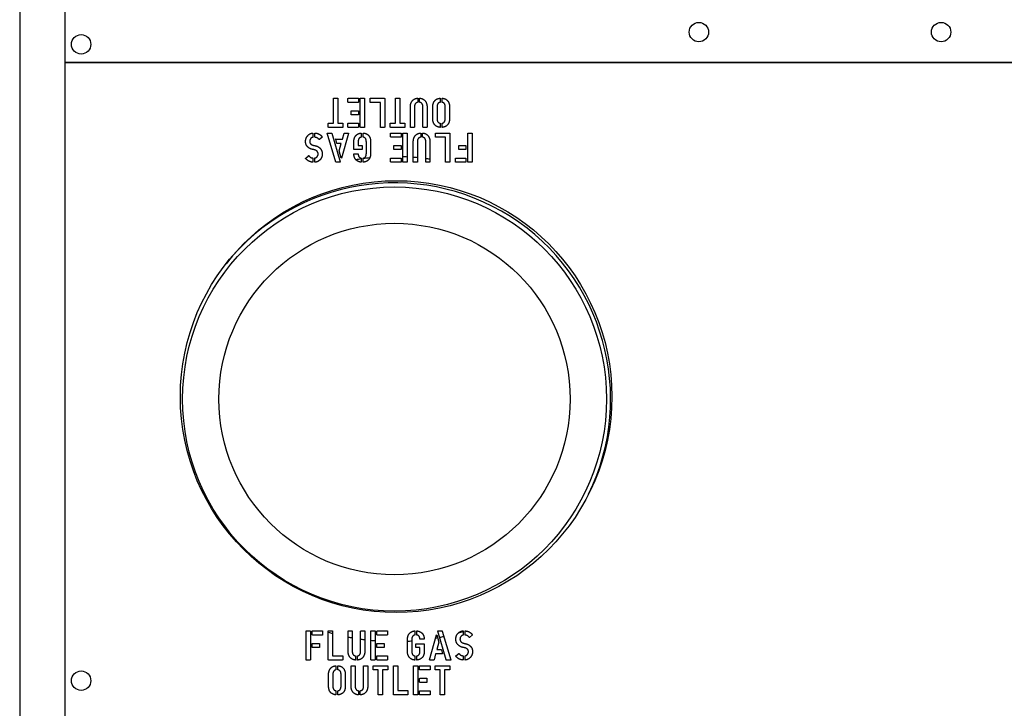
# Model space of a CAD drawing. Units: inches. Extents: x 7 to 401, y 7 to 257.
# Drawn here: x 157 to 165, y 193 to 199 of the extents above; entities that cross this region are included whole.
import ezdxf

# ---------------------------------------------------------------- set-up
doc = ezdxf.new("R2010")
doc.units = ezdxf.units.IN
doc.header["$LTSCALE"] = 24
doc.header["$MEASUREMENT"] = 0
doc.layers.add('Visible (ANSI)', color=7, linetype='Continuous', lineweight=25)

msp = doc.modelspace()

# ---------------------------------------------------------------- linework, layer by layer
at = {"layer": 'Visible (ANSI)'}
for p, q in [((157.2675, 206.0476), (157.2675, 188.0476)), ((157.6425, 198.6312), (157.6425, 205.4751)), ((166.4979, 198.6314), (157.6425, 198.6312)), ((157.6425, 198.6312), (166.4979, 198.6312)), ((157.6425, 188.2801), (157.6425, 198.6312)), ((158.5697, 198.6312), (158.5697, 198.6312)), ((159.5332, 198.6312), (159.5332, 198.6313)), ((161.8925, 198.6312), (161.8925, 198.6313)), ((159.8585, 198.1298), (159.8585, 198.3332)), ((159.861, 198.3355), (159.8918, 198.3355)), ((159.8942, 198.3335), (159.8942, 198.1298)), ((159.978, 198.3036), (159.978, 198.3335)), ((159.9797, 198.3355), (160.0624, 198.3355)), ((160.0624, 198.3015), (159.9805, 198.3015)), ((160.0645, 198.3332), (160.0645, 198.3039)), ((160.0795, 198.0973), (160.0795, 198.3332)), ((160.082, 198.3355), (160.1129, 198.3355)), ((160.1152, 198.3335), (160.1152, 198.0979)), ((160.1616, 198.303), (160.1616, 198.3332)), ((160.1639, 198.3355), (160.2789, 198.3355)), ((160.2455, 198.3006), (160.1639, 198.3006)), ((160.2455, 198.0973), (160.2455, 198.3006)), ((160.2813, 198.3335), (160.2813, 198.0979)), ((160.3703, 198.1298), (160.3703, 198.3332)), ((160.3728, 198.3355), (160.4036, 198.3355)), ((160.406, 198.3335), (160.406, 198.1298)), ((160.5543, 198.3338), (160.5543, 198.3036)), ((160.5695, 198.3036), (160.5695, 198.3338)), ((160.7394, 198.3335), (160.7394, 198.3036)), ((160.7552, 198.3036), (160.7552, 198.3335)), ((160.0049, 198.2011), (160.0049, 198.2309)), ((160.0065, 198.2329), (160.0624, 198.2329)), ((160.0645, 198.2305), (160.0645, 198.2015)), ((160.493, 198.0976), (160.493, 198.2631)), ((160.5273, 198.2649), (160.5273, 198.0976)), ((160.5965, 198.0976), (160.5965, 198.2649)), ((160.6308, 198.2631), (160.6308, 198.0976)), ((160.6781, 198.1679), (160.6781, 198.2631)), ((160.7137, 198.2649), (160.7137, 198.1662)), ((160.7809, 198.1662), (160.7809, 198.2649)), ((160.8166, 198.2631), (160.8166, 198.1679)), ((159.8156, 198.0973), (159.8156, 198.1273)), ((159.8182, 198.1298), (159.8585, 198.1298)), ((159.8942, 198.1298), (159.9344, 198.1298)), ((159.9367, 198.1278), (159.9367, 198.0979)), ((159.978, 198.0976), (159.978, 198.1273)), ((159.9797, 198.1294), (160.0624, 198.1294)), ((160.0624, 198.1991), (160.0073, 198.1991)), ((160.0645, 198.127), (160.0645, 198.0979)), ((160.3274, 198.0973), (160.3274, 198.1273)), ((160.3299, 198.1298), (160.3703, 198.1298)), ((160.406, 198.1298), (160.4462, 198.1298)), ((160.4485, 198.1278), (160.4485, 198.0979)), ((160.7394, 198.1275), (160.7394, 198.0976)), ((160.7552, 198.0976), (160.7552, 198.1275)), ((159.6892, 198.047), (159.6892, 198.0158)), ((159.7057, 198.0158), (159.7057, 198.047)), ((159.8774, 197.8095), (159.8075, 198.0463)), ((159.8078, 198.0481), (159.8445, 198.0481)), ((159.9347, 198.0955), (159.8177, 198.0955)), ((159.8456, 198.0467), (159.9131, 197.8108)), ((159.9824, 198.046), (159.9243, 197.8413)), ((159.933, 197.9983), (159.946, 198.0475)), ((159.9474, 198.0481), (159.98, 198.0481)), ((160.0624, 198.0955), (159.9805, 198.0955)), ((160.1132, 198.0955), (160.0816, 198.0955)), ((160.0881, 198.046), (160.0881, 198.0162)), ((160.1039, 198.0162), (160.1039, 198.046)), ((160.2792, 198.0955), (160.2476, 198.0955)), ((160.4465, 198.0955), (160.3295, 198.0955)), ((160.3305, 198.0162), (160.3305, 198.046)), ((160.3322, 198.0481), (160.4149, 198.0481)), ((160.417, 198.0457), (160.417, 198.0165)), ((160.432, 197.8098), (160.432, 198.0457)), ((160.4345, 198.0481), (160.4654, 198.0481)), ((160.4677, 198.046), (160.4677, 197.8105)), ((160.5252, 198.0955), (160.495, 198.0955)), ((160.5786, 198.0463), (160.5786, 198.0162)), ((160.5937, 198.0162), (160.5937, 198.0463)), ((160.6288, 198.0955), (160.5986, 198.0955)), ((160.6994, 198.0155), (160.6994, 198.0457)), ((160.7017, 198.0481), (160.8167, 198.0481)), ((160.819, 198.046), (160.819, 197.8105)), ((160.9669, 197.8098), (160.9669, 198.0457)), ((160.9694, 198.0481), (161.0002, 198.0481)), ((161.0026, 198.046), (161.0026, 197.8105)), ((159.7658, 198.0138), (159.7417, 197.9946)), ((159.8853, 197.963), (159.8764, 197.997)), ((159.8774, 197.9983), (159.933, 197.9983)), ((159.9223, 197.9624), (159.8864, 197.9624)), ((159.9052, 197.9009), (159.9223, 197.9624)), ((160.0268, 197.9154), (160.0268, 197.9804)), ((160.0624, 197.9799), (160.0624, 197.946)), ((160.1296, 197.8788), (160.1296, 197.9774)), ((160.1653, 197.9757), (160.1653, 197.8805)), ((160.4149, 198.0141), (160.333, 198.0141)), ((160.5172, 197.8101), (160.5172, 197.9757)), ((160.5515, 197.9774), (160.5515, 197.8101)), ((160.6208, 197.8101), (160.6208, 197.9774)), ((160.6551, 197.9757), (160.6551, 197.8101)), ((160.7833, 198.0131), (160.7017, 198.0131)), ((160.7833, 197.8098), (160.7833, 198.0131)), ((159.9216, 197.8413), (159.9052, 197.9009)), ((160.094, 197.9134), (160.0285, 197.9134)), ((160.0288, 197.8773), (160.06, 197.8773)), ((160.0624, 197.946), (160.094, 197.946)), ((160.096, 197.9439), (160.096, 197.9154)), ((160.3574, 197.9137), (160.3574, 197.9434)), ((160.359, 197.9455), (160.4149, 197.9455)), ((160.4149, 197.9116), (160.3597, 197.9116)), ((160.417, 197.9431), (160.417, 197.914)), ((160.8922, 197.9137), (160.8922, 197.9434)), ((160.8938, 197.9455), (160.9498, 197.9455)), ((160.9498, 197.9116), (160.8946, 197.9116)), ((160.9518, 197.9431), (160.9518, 197.914)), ((159.6288, 197.8416), (159.6526, 197.8615)), ((159.6889, 197.8396), (159.6889, 197.809)), ((159.7044, 197.8095), (159.7044, 197.841)), ((159.912, 197.8081), (159.8788, 197.8081)), ((160.0881, 197.8399), (160.0881, 197.8101)), ((160.1039, 197.8101), (160.1039, 197.84)), ((160.3305, 197.8101), (160.3305, 197.8399)), ((160.3322, 197.8419), (160.4149, 197.8419)), ((160.4149, 197.8081), (160.333, 197.8081)), ((160.417, 197.8396), (160.417, 197.8105)), ((160.4657, 197.8081), (160.4341, 197.8081)), ((160.5495, 197.8081), (160.5193, 197.8081)), ((160.653, 197.8081), (160.6228, 197.8081)), ((160.817, 197.8081), (160.7854, 197.8081)), ((160.8654, 197.8101), (160.8654, 197.8399)), ((160.8671, 197.8419), (160.9498, 197.8419)), ((160.9498, 197.8081), (160.8679, 197.8081)), ((160.9518, 197.8396), (160.9518, 197.8105)), ((161.0005, 197.8081), (160.9689, 197.8081)), ((159.6317, 193.7028), (159.6317, 193.9384)), ((159.6338, 193.9408), (159.6654, 193.9408)), ((159.6674, 193.939), (159.6674, 193.7032)), ((159.6825, 193.9093), (159.6825, 193.9384)), ((159.6845, 193.9408), (159.7664, 193.9408)), ((159.7672, 193.907), (159.6845, 193.907)), ((159.7689, 193.9387), (159.7689, 193.909)), ((159.8153, 193.7028), (159.8153, 193.9384)), ((159.8173, 193.9408), (159.8489, 193.9408)), ((159.851, 193.939), (159.851, 193.7357)), ((159.9792, 193.7732), (159.9792, 193.9387)), ((159.9813, 193.9408), (160.0115, 193.9408)), ((160.0135, 193.9387), (160.0135, 193.7715)), ((160.0828, 193.7715), (160.0828, 193.9387)), ((160.0848, 193.9408), (160.115, 193.9408)), ((160.1171, 193.9387), (160.1171, 193.7732)), ((160.1666, 193.7028), (160.1666, 193.9384)), ((160.1686, 193.9408), (160.2002, 193.9408)), ((160.2023, 193.939), (160.2023, 193.7032)), ((160.2173, 193.9093), (160.2173, 193.9384)), ((160.2194, 193.9408), (160.3013, 193.9408)), ((160.3021, 193.907), (160.2194, 193.907)), ((160.3038, 193.9387), (160.3038, 193.909)), ((160.5304, 193.9387), (160.5304, 193.9089)), ((160.5462, 193.909), (160.5462, 193.9387)), ((160.6519, 193.7028), (160.71, 193.9076)), ((160.7127, 193.9076), (160.7291, 193.848)), ((160.7887, 193.7022), (160.7212, 193.9381)), ((160.7223, 193.9408), (160.7555, 193.9408)), ((160.7569, 193.9394), (160.8268, 193.7025)), ((160.9299, 193.9394), (160.9299, 193.9079)), ((160.9454, 193.9093), (160.9454, 193.9398)), ((161.0055, 193.9073), (160.9817, 193.8873)), ((159.6825, 193.8058), (159.6825, 193.8349)), ((159.6845, 193.8372), (159.7397, 193.8372)), ((159.7421, 193.8352), (159.7421, 193.8055)), ((160.2173, 193.8058), (160.2173, 193.8349)), ((160.2194, 193.8372), (160.2746, 193.8372)), ((160.2769, 193.8352), (160.2769, 193.8055)), ((160.469, 193.7732), (160.469, 193.8684)), ((160.5048, 193.8701), (160.5048, 193.7715)), ((160.5383, 193.805), (160.5383, 193.8334)), ((160.5403, 193.8355), (160.6058, 193.8355)), ((160.6055, 193.8715), (160.5743, 193.8715)), ((160.6075, 193.8334), (160.6075, 193.7685)), ((160.7291, 193.848), (160.712, 193.7865)), ((159.7405, 193.8034), (159.6845, 193.8034)), ((159.851, 193.7357), (159.9326, 193.7357)), ((159.9349, 193.7334), (159.9349, 193.7032)), ((160.0406, 193.7327), (160.0406, 193.7025)), ((160.0557, 193.7025), (160.0557, 193.7327)), ((160.2173, 193.7032), (160.2173, 193.7324)), ((160.2753, 193.8034), (160.2194, 193.8034)), ((160.2194, 193.7348), (160.3013, 193.7348)), ((160.3038, 193.7327), (160.3038, 193.7028)), ((160.5304, 193.7327), (160.5304, 193.7028)), ((160.5719, 193.8029), (160.5403, 193.8029)), ((160.5462, 193.7028), (160.5462, 193.7327)), ((160.5719, 193.7689), (160.5719, 193.8029)), ((160.7013, 193.7506), (160.6883, 193.7014)), ((160.7569, 193.7506), (160.7013, 193.7506)), ((160.712, 193.7865), (160.7479, 193.7865)), ((160.749, 193.7858), (160.7579, 193.7519)), ((160.8685, 193.7351), (160.8926, 193.7542)), ((160.9286, 193.733), (160.9286, 193.7019)), ((160.9451, 193.7019), (160.9451, 193.733)), ((159.6649, 193.7008), (159.6341, 193.7008)), ((159.9326, 193.7008), (159.8176, 193.7008)), ((159.8791, 193.6513), (159.8791, 193.6214)), ((159.8949, 193.6214), (159.8949, 193.6513)), ((160.0035, 193.4858), (160.0035, 193.6513)), ((160.0055, 193.6533), (160.0357, 193.6533)), ((160.0378, 193.6513), (160.0378, 193.484)), ((160.107, 193.484), (160.107, 193.6513)), ((160.1091, 193.6533), (160.1393, 193.6533)), ((160.1414, 193.6513), (160.1414, 193.4858)), ((160.1998, 193.7008), (160.1689, 193.7008)), ((160.1858, 193.6211), (160.1858, 193.651)), ((160.1878, 193.6533), (160.3048, 193.6533)), ((160.3021, 193.7008), (160.2194, 193.7008)), ((160.3069, 193.6516), (160.3069, 193.6216)), ((160.3531, 193.4154), (160.3531, 193.651)), ((160.3551, 193.6533), (160.3867, 193.6533)), ((160.3888, 193.6516), (160.3888, 193.4483)), ((160.5191, 193.4154), (160.5191, 193.651)), ((160.5211, 193.6533), (160.5527, 193.6533)), ((160.5548, 193.6516), (160.5548, 193.4157)), ((160.5698, 193.6219), (160.5698, 193.651)), ((160.5719, 193.6533), (160.6538, 193.6533)), ((160.6869, 193.7008), (160.6543, 193.7008)), ((160.6563, 193.6513), (160.6563, 193.6216)), ((160.6976, 193.6211), (160.6976, 193.651)), ((160.6996, 193.6533), (160.8166, 193.6533)), ((160.8265, 193.7008), (160.7898, 193.7008)), ((160.8187, 193.6516), (160.8187, 193.6216)), ((159.8177, 193.4858), (159.8177, 193.5809)), ((159.8534, 193.5827), (159.8534, 193.484)), ((159.9206, 193.484), (159.9206, 193.5827)), ((159.9562, 193.5809), (159.9562, 193.4858)), ((160.2283, 193.619), (160.1882, 193.619)), ((160.2283, 193.4154), (160.2283, 193.619)), ((160.264, 193.619), (160.264, 193.4157)), ((160.3044, 193.619), (160.264, 193.619)), ((160.6546, 193.6195), (160.5719, 193.6195)), ((160.7401, 193.619), (160.6999, 193.619)), ((160.7401, 193.4154), (160.7401, 193.619)), ((160.7758, 193.619), (160.7758, 193.4157)), ((160.8161, 193.619), (160.7758, 193.619)), ((160.5698, 193.5183), (160.5698, 193.5474)), ((160.5719, 193.5498), (160.627, 193.5498)), ((160.6278, 193.516), (160.5719, 193.516)), ((160.6294, 193.5477), (160.6294, 193.518)), ((159.8791, 193.4453), (159.8791, 193.4154)), ((159.8949, 193.4154), (159.8949, 193.4453)), ((160.0648, 193.4453), (160.0648, 193.4151)), ((160.08, 193.4151), (160.08, 193.4453)), ((160.2615, 193.4133), (160.2307, 193.4133)), ((160.4704, 193.4133), (160.3554, 193.4133)), ((160.3888, 193.4483), (160.4704, 193.4483)), ((160.4727, 193.4459), (160.4727, 193.4157)), ((160.5523, 193.4133), (160.5214, 193.4133)), ((160.5698, 193.4157), (160.5698, 193.445)), ((160.5719, 193.4473), (160.6538, 193.4473)), ((160.6546, 193.4133), (160.5719, 193.4133)), ((160.6563, 193.4453), (160.6563, 193.4154)), ((160.7733, 193.4133), (160.7425, 193.4133))]:
    msp.add_line(p, q, dxfattribs=at)
for centre, radius in [((162.8754, 198.8813), 0.08), ((164.8754, 198.8814), 0.08), ((157.775, 198.7801), 0.08), ((160.3754, 195.8738), 1.7815), ((160.3625, 195.8535), 1.75), ((160.3625, 195.8535), 1.45), ((157.775, 193.5301), 0.08)]:
    msp.add_circle(centre, radius, dxfattribs=at)
for radius, start, end in [(2, 97.88548, 99.16765), (2, 95.87307, 97.42847), (2, 86.98434, 88.00896), (2, 84.57711, 85.56363), (2, 81.58832, 82.58064), (2, 77.77222, 77.84193), (1.784, 333.9328, 141.24918), (2, 254.11988, 255.18138), (2, 280.74467, 281.75293), (2, 285.29491, 286.48036), (2, 286.94991, 286.99249), (2, 258.95095, 259.95072), (2, 261.95964, 262.9511), (2, 264.37752, 265.40524), (2, 273.05256, 274.07818), (2, 279.79895, 280.2605)]:
    msp.add_arc((160.3625, 195.8535), radius, start, end, dxfattribs=at)
for points in [[(159.8585, 198.3332), (159.8585, 198.3355), (159.861, 198.3355)], [(159.8918, 198.3355), (159.8942, 198.3355), (159.8942, 198.3335)], [(159.978, 198.3335), (159.978, 198.3355), (159.9797, 198.3355)], [(159.9805, 198.3015), (159.978, 198.3015), (159.978, 198.3036)], [(160.0624, 198.3355), (160.0645, 198.3355), (160.0645, 198.3332)], [(160.0645, 198.3039), (160.0645, 198.3015), (160.0624, 198.3015)], [(160.0795, 198.3332), (160.0795, 198.3355), (160.082, 198.3355)], [(160.1129, 198.3355), (160.1152, 198.3355), (160.1152, 198.3335)], [(160.1616, 198.3332), (160.1616, 198.3355), (160.1639, 198.3355)], [(160.1639, 198.3006), (160.1616, 198.3006), (160.1616, 198.303)], [(160.2789, 198.3355), (160.2813, 198.3355), (160.2813, 198.3335)], [(160.3703, 198.3332), (160.3703, 198.3355), (160.3728, 198.3355)], [(160.4036, 198.3355), (160.406, 198.3355), (160.406, 198.3335)], [(160.493, 198.2631), (160.493, 198.2939), (160.5231, 198.332), (160.5519, 198.3358)], [(160.5519, 198.3012), (160.5273, 198.2957), (160.5273, 198.2649)], [(160.5519, 198.3358), (160.5543, 198.3362), (160.5543, 198.3338)], [(160.5543, 198.3036), (160.5543, 198.3019), (160.5519, 198.3012)], [(160.5695, 198.3338), (160.5695, 198.3362), (160.5718, 198.3358)], [(160.5718, 198.3012), (160.5695, 198.3019), (160.5695, 198.3036)], [(160.5718, 198.3358), (160.6006, 198.332), (160.6308, 198.2939), (160.6308, 198.2631)], [(160.5965, 198.2649), (160.5965, 198.2957), (160.5718, 198.3012)], [(160.6781, 198.2631), (160.6781, 198.3276), (160.7371, 198.3355)], [(160.7371, 198.3012), (160.7137, 198.2962), (160.7137, 198.2649)], [(160.7371, 198.3355), (160.7394, 198.3358), (160.7394, 198.3335)], [(160.7394, 198.3036), (160.7394, 198.3019), (160.7371, 198.3012)], [(160.7552, 198.3335), (160.7552, 198.3358), (160.7576, 198.3355)], [(160.7576, 198.3012), (160.7552, 198.3019), (160.7552, 198.3036)], [(160.7576, 198.3355), (160.8166, 198.3276), (160.8166, 198.2631)], [(160.7809, 198.2649), (160.7809, 198.2962), (160.7576, 198.3012)], [(160.0049, 198.2309), (160.0049, 198.2329), (160.0065, 198.2329)], [(160.0073, 198.1991), (160.0049, 198.1991), (160.0049, 198.2011)], [(160.0624, 198.2329), (160.0645, 198.2329), (160.0645, 198.2305)], [(160.0645, 198.2015), (160.0645, 198.1991), (160.0624, 198.1991)], [(159.8156, 198.1273), (159.8156, 198.1298), (159.8182, 198.1298)], [(159.9344, 198.1298), (159.9367, 198.1298), (159.9367, 198.1278)], [(159.978, 198.1273), (159.978, 198.1294), (159.9797, 198.1294)], [(160.0624, 198.1294), (160.0645, 198.1294), (160.0645, 198.127)], [(160.3274, 198.1273), (160.3274, 198.1298), (160.3299, 198.1298)], [(160.4462, 198.1298), (160.4485, 198.1298), (160.4485, 198.1278)], [(160.7371, 198.0955), (160.7083, 198.099), (160.6781, 198.1369), (160.6781, 198.1679)], [(160.7137, 198.1662), (160.7137, 198.1354), (160.7371, 198.1298)], [(160.7371, 198.1298), (160.7394, 198.1292), (160.7394, 198.1275)], [(160.7552, 198.1275), (160.7552, 198.1292), (160.7576, 198.1298)], [(160.8166, 198.1679), (160.8166, 198.1369), (160.7864, 198.099), (160.7576, 198.0955)], [(160.7576, 198.1298), (160.7809, 198.1354), (160.7809, 198.1662)], [(159.6481, 198.029), (159.6666, 198.0481), (159.6875, 198.0481)], [(159.6875, 198.0481), (159.6892, 198.0481), (159.6892, 198.047)], [(159.7057, 198.047), (159.7057, 198.0481), (159.7077, 198.0481)], [(159.7077, 198.0481), (159.7452, 198.0454), (159.7658, 198.0158)], [(159.8075, 198.0463), (159.8072, 198.0481), (159.8078, 198.0481)], [(159.8177, 198.0955), (159.8156, 198.0955), (159.8156, 198.0973)], [(159.8445, 198.0481), (159.8448, 198.0478), (159.8456, 198.0467)], [(159.9367, 198.0979), (159.9367, 198.0955), (159.9347, 198.0955)], [(159.946, 198.0475), (159.9463, 198.0481), (159.9474, 198.0481)], [(159.9805, 198.0955), (159.978, 198.0955), (159.978, 198.0976)], [(159.98, 198.0481), (159.9824, 198.0481), (159.9824, 198.046)], [(160.0412, 198.025), (160.057, 198.0446), (160.0858, 198.0481)], [(160.0645, 198.0979), (160.0645, 198.0955), (160.0624, 198.0955)], [(160.0816, 198.0955), (160.0795, 198.0955), (160.0795, 198.0973)], [(160.0858, 198.0481), (160.0881, 198.0484), (160.0881, 198.046)], [(160.1039, 198.046), (160.1039, 198.0484), (160.1063, 198.0481)], [(160.1063, 198.0481), (160.1653, 198.0402), (160.1653, 197.9757)], [(160.1152, 198.0979), (160.1152, 198.0955), (160.1132, 198.0955)], [(160.2476, 198.0955), (160.2455, 198.0955), (160.2455, 198.0973)], [(160.2813, 198.0979), (160.2813, 198.0955), (160.2792, 198.0955)], [(160.3295, 198.0955), (160.3274, 198.0955), (160.3274, 198.0973)], [(160.3305, 198.046), (160.3305, 198.0481), (160.3322, 198.0481)], [(160.4149, 198.0481), (160.417, 198.0481), (160.417, 198.0457)], [(160.432, 198.0457), (160.432, 198.0481), (160.4345, 198.0481)], [(160.4485, 198.0979), (160.4485, 198.0955), (160.4465, 198.0955)], [(160.4654, 198.0481), (160.4677, 198.0481), (160.4677, 198.046)], [(160.495, 198.0955), (160.493, 198.0955), (160.493, 198.0976)], [(160.5172, 197.9757), (160.5172, 198.0065), (160.5474, 198.0446), (160.5762, 198.0484)], [(160.5273, 198.0976), (160.5273, 198.0955), (160.5252, 198.0955)], [(160.5762, 198.0484), (160.5786, 198.0487), (160.5786, 198.0463)], [(160.5937, 198.0463), (160.5937, 198.0487), (160.5961, 198.0484)], [(160.5961, 198.0484), (160.6249, 198.0446), (160.6551, 198.0065), (160.6551, 197.9757)], [(160.5986, 198.0955), (160.5965, 198.0955), (160.5965, 198.0976)], [(160.6308, 198.0976), (160.6308, 198.0955), (160.6288, 198.0955)], [(160.6994, 198.0457), (160.6994, 198.0481), (160.7017, 198.0481)], [(160.7394, 198.0976), (160.7394, 198.0952), (160.7371, 198.0955)], [(160.7576, 198.0955), (160.7552, 198.0952), (160.7552, 198.0976)], [(160.8167, 198.0481), (160.819, 198.0481), (160.819, 198.046)], [(160.9669, 198.0457), (160.9669, 198.0481), (160.9694, 198.0481)], [(161.0002, 198.0481), (161.0026, 198.0481), (161.0026, 198.046)], [(159.6279, 197.9788), (159.6279, 198.0076), (159.6481, 198.029)], [(159.6484, 197.9313), (159.6279, 197.949), (159.6279, 197.9788)], [(159.6701, 198.0026), (159.6619, 197.9929), (159.6619, 197.9785)], [(159.6619, 197.9785), (159.6619, 197.9534), (159.6992, 197.9452)], [(159.6875, 198.0131), (159.6772, 198.0108), (159.6701, 198.0026)], [(159.6892, 198.0158), (159.6892, 198.0131), (159.6875, 198.0131)], [(159.708, 198.0131), (159.706, 198.0131), (159.7057, 198.0158)], [(159.74, 197.9946), (159.7277, 198.0103), (159.708, 198.0131)], [(159.7417, 197.9946), (159.7406, 197.9939), (159.74, 197.9946)], [(159.7658, 198.0158), (159.7661, 198.0155), (159.7661, 198.0149)], [(159.7661, 198.0149), (159.7661, 198.0141), (159.7658, 198.0138)], [(159.8764, 197.997), (159.8761, 197.9983), (159.8774, 197.9983)], [(159.8864, 197.9624), (159.8861, 197.9624), (159.8853, 197.963)], [(160.0268, 197.9804), (160.0268, 198.0068), (160.0412, 198.025)], [(160.0858, 198.0136), (160.0747, 198.0113), (160.0624, 197.9928), (160.0624, 197.9799)], [(160.0881, 198.0162), (160.0881, 198.0141), (160.0858, 198.0136)], [(160.1063, 198.0138), (160.1039, 198.0144), (160.1039, 198.0162)], [(160.1296, 197.9774), (160.1296, 198.0087), (160.1063, 198.0138)], [(160.333, 198.0141), (160.3305, 198.0141), (160.3305, 198.0162)], [(160.417, 198.0165), (160.417, 198.0141), (160.4149, 198.0141)], [(160.5762, 198.0138), (160.5515, 198.0082), (160.5515, 197.9774)], [(160.5786, 198.0162), (160.5786, 198.0144), (160.5762, 198.0138)], [(160.5961, 198.0138), (160.5937, 198.0144), (160.5937, 198.0162)], [(160.6208, 197.9774), (160.6208, 198.0082), (160.5961, 198.0138)], [(160.7017, 198.0131), (160.6994, 198.0131), (160.6994, 198.0155)], [(159.6924, 197.9123), (159.6655, 197.9161), (159.6484, 197.9313)], [(159.7197, 197.9007), (159.7112, 197.9075), (159.6924, 197.9123)], [(159.6992, 197.9452), (159.728, 197.9418), (159.7462, 197.924)], [(159.7314, 197.8756), (159.7314, 197.8917), (159.7197, 197.9007)], [(159.7215, 197.8513), (159.7314, 197.8609), (159.7314, 197.8756)], [(159.7658, 197.8759), (159.7658, 197.8438), (159.7435, 197.8239)], [(159.7462, 197.924), (159.7658, 197.9052), (159.7658, 197.8759)], [(160.0285, 197.9134), (160.0268, 197.9134), (160.0268, 197.9154)], [(160.0268, 197.8753), (160.0268, 197.8773), (160.0288, 197.8773)], [(160.0412, 197.831), (160.0268, 197.849), (160.0268, 197.8753)], [(160.06, 197.8773), (160.0624, 197.8773), (160.0624, 197.8753)], [(160.0624, 197.8753), (160.0631, 197.847), (160.0858, 197.8422)], [(160.094, 197.946), (160.096, 197.946), (160.096, 197.9439)], [(160.096, 197.9154), (160.096, 197.9134), (160.094, 197.9134)], [(160.1653, 197.8805), (160.1653, 197.8495), (160.1351, 197.8116), (160.1063, 197.8081)], [(160.1063, 197.8424), (160.1296, 197.8479), (160.1296, 197.8788)], [(160.3574, 197.9434), (160.3574, 197.9455), (160.359, 197.9455)], [(160.3597, 197.9116), (160.3574, 197.9116), (160.3574, 197.9137)], [(160.4149, 197.9455), (160.417, 197.9455), (160.417, 197.9431)], [(160.417, 197.914), (160.417, 197.9116), (160.4149, 197.9116)], [(160.8922, 197.9434), (160.8922, 197.9455), (160.8938, 197.9455)], [(160.8946, 197.9116), (160.8922, 197.9116), (160.8922, 197.9137)], [(160.9498, 197.9455), (160.9518, 197.9455), (160.9518, 197.9431)], [(160.9518, 197.914), (160.9518, 197.9116), (160.9498, 197.9116)], [(159.6288, 197.8396), (159.6279, 197.8407), (159.6288, 197.8416)], [(159.6869, 197.8081), (159.6496, 197.8111), (159.6288, 197.8396)], [(159.6526, 197.8615), (159.6543, 197.8622), (159.6549, 197.8615)], [(159.6549, 197.8615), (159.666, 197.8454), (159.6865, 197.8424)], [(159.6865, 197.8424), (159.6886, 197.8424), (159.6889, 197.8396)], [(159.6889, 197.809), (159.6889, 197.8081), (159.6869, 197.8081)], [(159.7044, 197.841), (159.7044, 197.8427), (159.7065, 197.8427)], [(159.7068, 197.8081), (159.7044, 197.8081), (159.7044, 197.8095)], [(159.7065, 197.8427), (159.7142, 197.8445), (159.7215, 197.8513)], [(159.7435, 197.8239), (159.7256, 197.8081), (159.7068, 197.8081)], [(159.8788, 197.8081), (159.8782, 197.8081), (159.8774, 197.8095)], [(159.9131, 197.8108), (159.9137, 197.8081), (159.912, 197.8081)], [(159.9231, 197.8403), (159.922, 197.8403), (159.9216, 197.8413)], [(159.9243, 197.8413), (159.924, 197.8403), (159.9231, 197.8403)], [(160.0858, 197.8081), (160.057, 197.8116), (160.0412, 197.831)], [(160.0858, 197.8422), (160.0881, 197.8419), (160.0881, 197.8399)], [(160.0881, 197.8101), (160.0881, 197.8078), (160.0858, 197.8081)], [(160.1039, 197.84), (160.1039, 197.8418), (160.1063, 197.8424)], [(160.1063, 197.8081), (160.1039, 197.8078), (160.1039, 197.8101)], [(160.3305, 197.8399), (160.3305, 197.8419), (160.3322, 197.8419)], [(160.333, 197.8081), (160.3305, 197.8081), (160.3305, 197.8101)], [(160.4149, 197.8419), (160.417, 197.8419), (160.417, 197.8396)], [(160.417, 197.8105), (160.417, 197.8081), (160.4149, 197.8081)], [(160.4341, 197.8081), (160.432, 197.8081), (160.432, 197.8098)], [(160.4677, 197.8105), (160.4677, 197.8081), (160.4657, 197.8081)], [(160.5193, 197.8081), (160.5172, 197.8081), (160.5172, 197.8101)], [(160.5515, 197.8101), (160.5515, 197.8081), (160.5495, 197.8081)], [(160.6228, 197.8081), (160.6208, 197.8081), (160.6208, 197.8101)], [(160.6551, 197.8101), (160.6551, 197.8081), (160.653, 197.8081)], [(160.7854, 197.8081), (160.7833, 197.8081), (160.7833, 197.8098)], [(160.819, 197.8105), (160.819, 197.8081), (160.817, 197.8081)], [(160.8654, 197.8399), (160.8654, 197.8419), (160.8671, 197.8419)], [(160.8679, 197.8081), (160.8654, 197.8081), (160.8654, 197.8101)], [(160.9498, 197.8419), (160.9518, 197.8419), (160.9518, 197.8396)], [(160.9518, 197.8105), (160.9518, 197.8081), (160.9498, 197.8081)], [(160.9689, 197.8081), (160.9669, 197.8081), (160.9669, 197.8098)], [(161.0026, 197.8105), (161.0026, 197.8081), (161.0005, 197.8081)], [(159.6317, 193.9384), (159.6317, 193.9408), (159.6338, 193.9408)], [(159.6654, 193.9408), (159.6674, 193.9408), (159.6674, 193.939)], [(159.6825, 193.9384), (159.6825, 193.9408), (159.6845, 193.9408)], [(159.6845, 193.907), (159.6825, 193.907), (159.6825, 193.9093)], [(159.7664, 193.9408), (159.7689, 193.9408), (159.7689, 193.9387)], [(159.7689, 193.909), (159.7689, 193.907), (159.7672, 193.907)], [(159.8153, 193.9384), (159.8153, 193.9408), (159.8173, 193.9408)], [(159.8489, 193.9408), (159.851, 193.9408), (159.851, 193.939)], [(159.9792, 193.9387), (159.9792, 193.9408), (159.9813, 193.9408)], [(160.0115, 193.9408), (160.0135, 193.9408), (160.0135, 193.9387)], [(160.0828, 193.9387), (160.0828, 193.9408), (160.0848, 193.9408)], [(160.115, 193.9408), (160.1171, 193.9408), (160.1171, 193.9387)], [(160.1666, 193.9384), (160.1666, 193.9408), (160.1686, 193.9408)], [(160.2002, 193.9408), (160.2023, 193.9408), (160.2023, 193.939)], [(160.2173, 193.9384), (160.2173, 193.9408), (160.2194, 193.9408)], [(160.2194, 193.907), (160.2173, 193.907), (160.2173, 193.9093)], [(160.3013, 193.9408), (160.3038, 193.9408), (160.3038, 193.9387)], [(160.3038, 193.909), (160.3038, 193.907), (160.3021, 193.907)], [(160.469, 193.8684), (160.469, 193.8994), (160.4992, 193.9373), (160.528, 193.9408)], [(160.528, 193.9065), (160.5048, 193.9009), (160.5048, 193.8701)], [(160.528, 193.9408), (160.5304, 193.9411), (160.5304, 193.9387)], [(160.5304, 193.9089), (160.5304, 193.9071), (160.528, 193.9065)], [(160.5462, 193.9387), (160.5462, 193.9411), (160.5485, 193.9408)], [(160.5485, 193.9066), (160.5462, 193.907), (160.5462, 193.909)], [(160.5485, 193.9408), (160.5773, 193.9373), (160.5931, 193.9179)], [(160.5719, 193.8736), (160.5712, 193.9019), (160.5485, 193.9066)], [(160.5931, 193.9179), (160.6075, 193.8998), (160.6075, 193.8736)], [(160.71, 193.9076), (160.7103, 193.9085), (160.7112, 193.9085)], [(160.7112, 193.9085), (160.7123, 193.9085), (160.7127, 193.9076)], [(160.7212, 193.9381), (160.7206, 193.9408), (160.7223, 193.9408)], [(160.7555, 193.9408), (160.7561, 193.9408), (160.7569, 193.9394)], [(160.8685, 193.873), (160.8685, 193.9051), (160.8908, 193.925)], [(160.8908, 193.925), (160.9087, 193.9408), (160.9275, 193.9408)], [(160.9128, 193.8976), (160.9029, 193.888), (160.9029, 193.8733)], [(160.9278, 193.9062), (160.9201, 193.9044), (160.9128, 193.8976)], [(160.9275, 193.9408), (160.9299, 193.9408), (160.9299, 193.9394)], [(160.9299, 193.9079), (160.9299, 193.9062), (160.9278, 193.9062)], [(160.9454, 193.9398), (160.9454, 193.9408), (160.9474, 193.9408)], [(160.9478, 193.9065), (160.9457, 193.9065), (160.9454, 193.9093)], [(160.9474, 193.9408), (160.9848, 193.9378), (161.0055, 193.9093)], [(160.9794, 193.8873), (160.9683, 193.9035), (160.9478, 193.9065)], [(161.0055, 193.9093), (161.0064, 193.9082), (161.0055, 193.9073)], [(159.6825, 193.8349), (159.6825, 193.8372), (159.6845, 193.8372)], [(159.7397, 193.8372), (159.7421, 193.8372), (159.7421, 193.8352)], [(160.2173, 193.8349), (160.2173, 193.8372), (160.2194, 193.8372)], [(160.2746, 193.8372), (160.2769, 193.8372), (160.2769, 193.8352)], [(160.5383, 193.8334), (160.5383, 193.8355), (160.5403, 193.8355)], [(160.5743, 193.8715), (160.5719, 193.8715), (160.5719, 193.8736)], [(160.6075, 193.8736), (160.6075, 193.8715), (160.6055, 193.8715)], [(160.6058, 193.8355), (160.6075, 193.8355), (160.6075, 193.8334)], [(160.8882, 193.8249), (160.8685, 193.8437), (160.8685, 193.873)], [(160.9351, 193.8037), (160.9063, 193.807), (160.8882, 193.8249)], [(160.9029, 193.8733), (160.9029, 193.8572), (160.9146, 193.8481)], [(160.9146, 193.8481), (160.9231, 193.8413), (160.9419, 193.8366)], [(160.9419, 193.8366), (160.9688, 193.8328), (160.9859, 193.8176)], [(160.9817, 193.8873), (160.98, 193.8867), (160.9794, 193.8873)], [(160.9859, 193.8176), (161.0064, 193.7999), (161.0064, 193.77)], [(159.6845, 193.8034), (159.6825, 193.8034), (159.6825, 193.8058)], [(159.7421, 193.8055), (159.7421, 193.8034), (159.7405, 193.8034)], [(159.9326, 193.7357), (159.9349, 193.7357), (159.9349, 193.7334)], [(160.0382, 193.7005), (160.0094, 193.7043), (159.9792, 193.7424), (159.9792, 193.7732)], [(160.0135, 193.7715), (160.0135, 193.7406), (160.0382, 193.7351)], [(160.0382, 193.7351), (160.0406, 193.7345), (160.0406, 193.7327)], [(160.0557, 193.7327), (160.0557, 193.7345), (160.0581, 193.7351)], [(160.1171, 193.7732), (160.1171, 193.7424), (160.0869, 193.7043), (160.0581, 193.7005)], [(160.0581, 193.7351), (160.0828, 193.7406), (160.0828, 193.7715)], [(160.2194, 193.8034), (160.2173, 193.8034), (160.2173, 193.8058)], [(160.2173, 193.7324), (160.2173, 193.7348), (160.2194, 193.7348)], [(160.2769, 193.8055), (160.2769, 193.8034), (160.2753, 193.8034)], [(160.3013, 193.7348), (160.3038, 193.7348), (160.3038, 193.7327)], [(160.528, 193.7008), (160.469, 193.7087), (160.469, 193.7732)], [(160.5048, 193.7715), (160.5048, 193.7402), (160.528, 193.7351)], [(160.528, 193.7351), (160.5304, 193.7345), (160.5304, 193.7327)], [(160.5403, 193.8029), (160.5383, 193.8029), (160.5383, 193.805)], [(160.5462, 193.7327), (160.5462, 193.7348), (160.5485, 193.7353)], [(160.5485, 193.7353), (160.5596, 193.7376), (160.5719, 193.7561), (160.5719, 193.7689)], [(160.6075, 193.7685), (160.6075, 193.7421), (160.5931, 193.7239)], [(160.7479, 193.7865), (160.7482, 193.7865), (160.749, 193.7858)], [(160.7579, 193.7519), (160.7582, 193.7506), (160.7569, 193.7506)], [(160.8682, 193.734), (160.8682, 193.7348), (160.8685, 193.7351)], [(160.8685, 193.733), (160.8682, 193.7334), (160.8682, 193.734)], [(160.9266, 193.7008), (160.8891, 193.7035), (160.8685, 193.733)], [(160.8926, 193.7542), (160.8937, 193.755), (160.8943, 193.7542)], [(160.8943, 193.7542), (160.9066, 193.7386), (160.9263, 193.7357)], [(160.9263, 193.7357), (160.9283, 193.7357), (160.9286, 193.733)], [(160.9724, 193.7704), (160.9724, 193.7955), (160.9351, 193.8037)], [(160.9451, 193.733), (160.9451, 193.7357), (160.9468, 193.7357)], [(160.9468, 193.7357), (160.9571, 193.7381), (160.9642, 193.7463)], [(160.9642, 193.7463), (160.9724, 193.756), (160.9724, 193.7704)], [(161.0064, 193.77), (161.0064, 193.7413), (160.9862, 193.7199)], [(159.6341, 193.7008), (159.6317, 193.7008), (159.6317, 193.7028)], [(159.6674, 193.7032), (159.6674, 193.7008), (159.6649, 193.7008)], [(159.8176, 193.7008), (159.8153, 193.7008), (159.8153, 193.7028)], [(159.8177, 193.5809), (159.8177, 193.6119), (159.8479, 193.6499), (159.8767, 193.6533)], [(159.8767, 193.6533), (159.8791, 193.6537), (159.8791, 193.6513)], [(159.8949, 193.6513), (159.8949, 193.6537), (159.8972, 193.6533)], [(159.8972, 193.6533), (159.926, 193.6499), (159.9562, 193.6119), (159.9562, 193.5809)], [(159.9349, 193.7032), (159.9349, 193.7008), (159.9326, 193.7008)], [(160.0035, 193.6513), (160.0035, 193.6533), (160.0055, 193.6533)], [(160.0357, 193.6533), (160.0378, 193.6533), (160.0378, 193.6513)], [(160.0406, 193.7025), (160.0406, 193.7002), (160.0382, 193.7005)], [(160.0581, 193.7005), (160.0557, 193.7002), (160.0557, 193.7025)], [(160.107, 193.6513), (160.107, 193.6533), (160.1091, 193.6533)], [(160.1393, 193.6533), (160.1414, 193.6533), (160.1414, 193.6513)], [(160.1689, 193.7008), (160.1666, 193.7008), (160.1666, 193.7028)], [(160.1858, 193.651), (160.1858, 193.6533), (160.1878, 193.6533)], [(160.2023, 193.7032), (160.2023, 193.7008), (160.1998, 193.7008)], [(160.2194, 193.7008), (160.2173, 193.7008), (160.2173, 193.7032)], [(160.3038, 193.7028), (160.3038, 193.7008), (160.3021, 193.7008)], [(160.3048, 193.6533), (160.3069, 193.6533), (160.3069, 193.6516)], [(160.3531, 193.651), (160.3531, 193.6533), (160.3551, 193.6533)], [(160.3867, 193.6533), (160.3888, 193.6533), (160.3888, 193.6516)], [(160.5191, 193.651), (160.5191, 193.6533), (160.5211, 193.6533)], [(160.5304, 193.7028), (160.5304, 193.7005), (160.528, 193.7008)], [(160.5485, 193.7008), (160.5462, 193.7005), (160.5462, 193.7028)], [(160.5931, 193.7239), (160.5773, 193.7043), (160.5485, 193.7008)], [(160.5527, 193.6533), (160.5548, 193.6533), (160.5548, 193.6516)], [(160.5698, 193.651), (160.5698, 193.6533), (160.5719, 193.6533)], [(160.6543, 193.7008), (160.6519, 193.7008), (160.6519, 193.7028)], [(160.6538, 193.6533), (160.6563, 193.6533), (160.6563, 193.6513)], [(160.6883, 193.7014), (160.688, 193.7008), (160.6869, 193.7008)], [(160.6976, 193.651), (160.6976, 193.6533), (160.6996, 193.6533)], [(160.7898, 193.7008), (160.7895, 193.7011), (160.7887, 193.7022)], [(160.8166, 193.6533), (160.8187, 193.6533), (160.8187, 193.6516)], [(160.8268, 193.7025), (160.8271, 193.7008), (160.8265, 193.7008)], [(160.9286, 193.7019), (160.9286, 193.7008), (160.9266, 193.7008)], [(160.9468, 193.7008), (160.9451, 193.7008), (160.9451, 193.7019)], [(160.9862, 193.7199), (160.9677, 193.7008), (160.9468, 193.7008)], [(159.8767, 193.619), (159.8534, 193.6135), (159.8534, 193.5827)], [(159.8791, 193.6214), (159.8791, 193.6197), (159.8767, 193.619)], [(159.8972, 193.619), (159.8949, 193.6197), (159.8949, 193.6214)], [(159.9206, 193.5827), (159.9206, 193.6135), (159.8972, 193.619)], [(160.1882, 193.619), (160.1858, 193.619), (160.1858, 193.6211)], [(160.3069, 193.6216), (160.3069, 193.619), (160.3044, 193.619)], [(160.5719, 193.6195), (160.5698, 193.6195), (160.5698, 193.6219)], [(160.6563, 193.6216), (160.6563, 193.6195), (160.6546, 193.6195)], [(160.6999, 193.619), (160.6976, 193.619), (160.6976, 193.6211)], [(160.8187, 193.6216), (160.8187, 193.619), (160.8161, 193.619)], [(159.8767, 193.4133), (159.8177, 193.4213), (159.8177, 193.4858)], [(159.9562, 193.4858), (159.9562, 193.4213), (159.8972, 193.4133)], [(160.0625, 193.413), (160.0337, 193.4168), (160.0035, 193.4549), (160.0035, 193.4858)], [(160.1414, 193.4858), (160.1414, 193.4549), (160.1112, 193.4168), (160.0824, 193.413)], [(160.5698, 193.5474), (160.5698, 193.5498), (160.5719, 193.5498)], [(160.5719, 193.516), (160.5698, 193.516), (160.5698, 193.5183)], [(160.627, 193.5498), (160.6294, 193.5498), (160.6294, 193.5477)], [(160.6294, 193.518), (160.6294, 193.516), (160.6278, 193.516)], [(159.8534, 193.484), (159.8534, 193.4527), (159.8767, 193.4477)], [(159.8767, 193.4477), (159.8791, 193.447), (159.8791, 193.4453)], [(159.8791, 193.4154), (159.8791, 193.413), (159.8767, 193.4133)], [(159.8949, 193.4453), (159.8949, 193.447), (159.8972, 193.4477)], [(159.8972, 193.4133), (159.8949, 193.413), (159.8949, 193.4154)], [(159.8972, 193.4477), (159.9206, 193.4527), (159.9206, 193.484)], [(160.0378, 193.484), (160.0378, 193.4532), (160.0625, 193.4477)], [(160.0625, 193.4477), (160.0648, 193.447), (160.0648, 193.4453)], [(160.0648, 193.4151), (160.0648, 193.4127), (160.0625, 193.413)], [(160.08, 193.4453), (160.08, 193.447), (160.0824, 193.4477)], [(160.0824, 193.413), (160.08, 193.4127), (160.08, 193.4151)], [(160.0824, 193.4477), (160.107, 193.4532), (160.107, 193.484)], [(160.2307, 193.4133), (160.2283, 193.4133), (160.2283, 193.4154)], [(160.264, 193.4157), (160.264, 193.4133), (160.2615, 193.4133)], [(160.3554, 193.4133), (160.3531, 193.4133), (160.3531, 193.4154)], [(160.4704, 193.4483), (160.4727, 193.4483), (160.4727, 193.4459)], [(160.4727, 193.4157), (160.4727, 193.4133), (160.4704, 193.4133)], [(160.5214, 193.4133), (160.5191, 193.4133), (160.5191, 193.4154)], [(160.5548, 193.4157), (160.5548, 193.4133), (160.5523, 193.4133)], [(160.5698, 193.445), (160.5698, 193.4473), (160.5719, 193.4473)], [(160.5719, 193.4133), (160.5698, 193.4133), (160.5698, 193.4157)], [(160.6538, 193.4473), (160.6563, 193.4473), (160.6563, 193.4453)], [(160.6563, 193.4154), (160.6563, 193.4133), (160.6546, 193.4133)], [(160.7425, 193.4133), (160.7401, 193.4133), (160.7401, 193.4154)], [(160.7758, 193.4157), (160.7758, 193.4133), (160.7733, 193.4133)]]:
    msp.add_open_spline(points, degree=2, dxfattribs=at)

doc.saveas('drawing.dxf')
